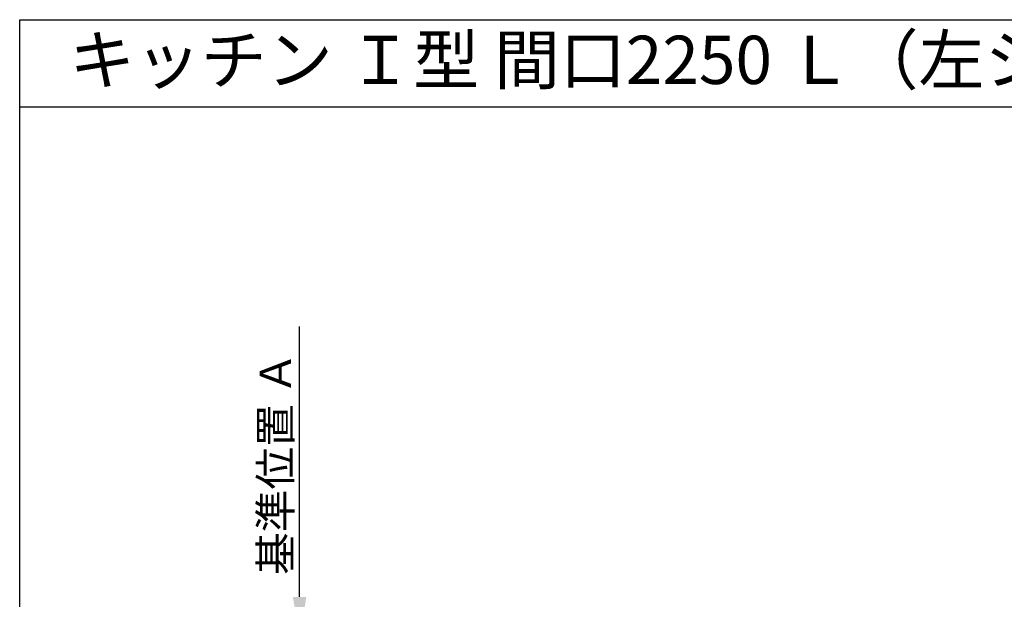
# Model space of a CAD drawing. Extents: x 56059 to 82181, y 210 to 8610.
# Drawn here: x 56059 to 58607, y 7109 to 8610 of the extents above; entities that cross this region are included whole.
import ezdxf
from ezdxf.enums import TextEntityAlignment as Align

# ---------------------------------------------------------------- set-up
doc = ezdxf.new("R2010")
doc.units = 0
doc.header["$LTSCALE"] = 50
doc.header["$MEASUREMENT"] = 0
doc.layers.get('0').update_dxf_attribs({"linetype": 'CONTINUOUS'})
for name, color, linetype in [('160-文字', 254, 'CONTINUOUS'), ('166-寸法B', 11, 'CONTINUOUS'), ('190-図面外枠', 5, 'CONTINUOUS')]:
    doc.layers.add(name, color=color, linetype=linetype)
doc.styles.add('KH001', font='txt')
doc.dimstyles.new('KH1xx030', dxfattribs={"dimscale": 30, "dimtxt": 2, "dimasz": 0.6, "dimexe": 0.3, "dimexo": 1.2, "dimgap": 0.5, "dimtad": 3, "dimdec": 1, "dimdsep": 46, "dimlunit": 6, "dimtxsty": 'KH001', "dimblk": 'DOT', "dimcen": 1, "dimdle": 1, "dimclrd": 256, "dimclre": 256, "dimclrt": 256, "dimadec": 0, "dimazin": 0, "dimtfac": 1, "dimtdec": 1, "dimtix": 1, "dimtmove": 2, "dimatfit": 3, "dimldrblk": 'CLOSEDBLANK', "dimfxl": 1, "dimtolj": 1, "dimtzin": 0, "dimlwd": -1, "dimlwe": -1, "dimarcsym": 0})

# ---------------------------------------------------------------- blocks, each defined once
blk = doc.blocks.new('*D23')
at = {"layer": '166-寸法B', "transparency": 16777216}
for p, q in [((56783.2, 7114.9), (56783.2, 7815.3)), ((56792.6, 7009.9), (56786.2, 7009.9))]:
    blk.add_line(p, q, dxfattribs=at)
blk.add_solid([(56765.7, 7114.9), (56800.7, 7114.9), (56783.2, 7009.9)], dxfattribs=at)
at = {"layer": '166-寸法B', "transparency": 16777216, "insert": (56720.7, 7460.6), "char_height": 81, "attachment_point": 5, "rotation": 90, "style": 'KH001'}
blk.add_mtext('\\A1;基準位置 Ａ', dxfattribs=at)
blk = doc.blocks.new('_ClosedBlank')
at = {"color": 0, "linetype": 'ByBlock', "lineweight": -2}
for p, q in [((-1, 0.167), (0, 0)), ((-1, 0.167), (-1, -0.167)), ((0, 0), (-1, -0.167))]:
    blk.add_line(p, q, dxfattribs=at)
blk = doc.blocks.new('_None')

msp = doc.modelspace()

# ---------------------------------------------------------------- linework, layer by layer
at = {"layer": '190-図面外枠'}
for p, q in [((56058.53, 8609.6), (68207.35, 8609.6)), ((56058.53, 210.4), (56058.53, 8609.6))]:
    msp.add_line(p, q, dxfattribs=at)
msp.add_lwpolyline([(56058.53, 8383.56), (68207.35, 8383.56)], dxfattribs=at)

# ---------------------------------------------------------------- texts
at = {"layer": '160-文字', "style": 'KH001'}
msp.add_text('キッチン Ｉ型 間口2250 Ｌ（左シンク） 背面+両側面壁 (背壁付け用レンジフード) 深型食洗機 プラン図', height=125, dxfattribs=at).set_placement((56186.77, 8505.56), align=Align.MIDDLE_LEFT)

# ---------------------------------------------------------------- dimensions: what is measured, and where the dimension line sits
at = {"layer": '166-寸法B'}
dim = msp.add_linear_dim(base=(56783.16, 7806.28), p1=(56762.61, 7009.94), p2=(56647.46, 7806.28), angle=270, text='基準位置 Ａ', dimstyle='KH1xx030', override={"dimtxt": 2.7, "dimasz": 3.5, "dimexe": 0.1, "dimexo": 1, "dimblk2": 'None', "dimsah": 1, "dimdle": 0.3, "dimse2": 1}, dxfattribs=at)
dim.commit()
dim.dimension.update_dxf_attribs({"geometry": '*D23', "text_midpoint": (56720.68, 7460.61)})

doc.saveas('drawing.dxf')
